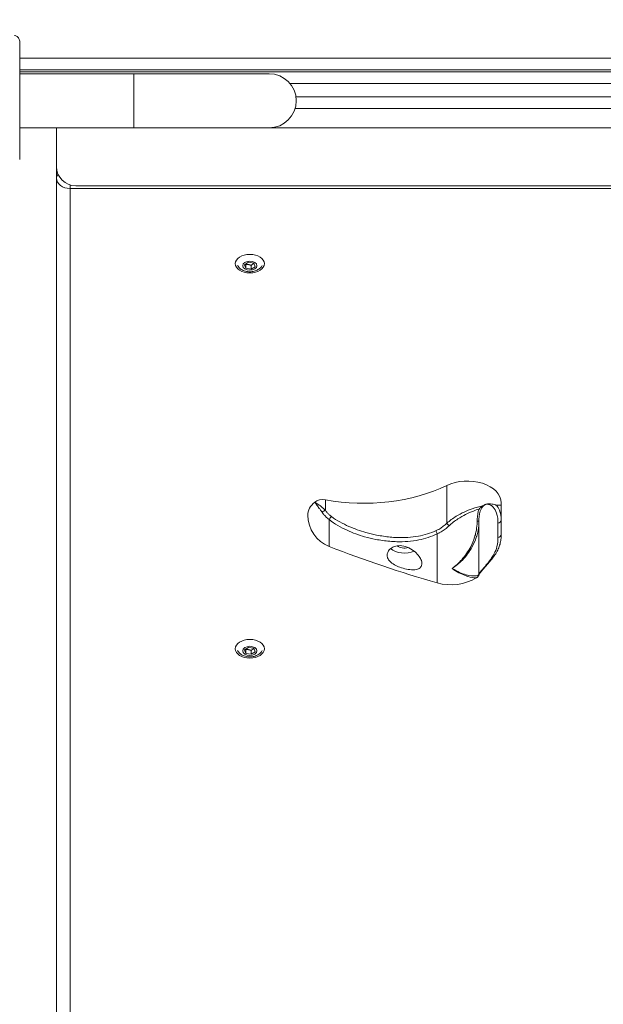
# Model space of a CAD drawing. Units: millimetres. Extents: x 27113 to 29985, y 3407 to 5995.
# Drawn here: x 28156 to 28187, y 3828 to 3879 of the extents above; entities that cross this region are included whole.
import ezdxf

# ---------------------------------------------------------------- set-up
doc = ezdxf.new("R2010")
doc.units = ezdxf.units.MM
doc.header["$LTSCALE"] = 10
doc.layers.add('Widoczne (ISO)', color=7, linetype='Continuous', lineweight=50)
doc.layers.add('Widoczne wąskie (ISO)', color=7, linetype='Continuous', lineweight=35)
doc.styles.get("Standard").update_dxf_attribs({"font": 'tahoma.ttf'})
doc.dimstyles.new('Karol 25', dxfattribs={"dimtxt": 25, "dimasz": 25, "dimexe": 0.18, "dimexo": 0.0625, "dimgap": 0.09, "dimtad": 1, "dimdec": 0, "dimzin": 0, "dimdsep": 46, "dimtxsty": 'Standard', "dimcen": 0.09, "dimadec": 0, "dimazin": 0, "dimtfac": 1, "dimtdec": 0, "dimtofl": 0, "dimtmove": 0, "dimatfit": 3, "dimfxl": 3, "dimfxlon": 1, "dimtolj": 1, "dimtzin": 0, "dimarcsym": 0})

# ---------------------------------------------------------------- blocks, each defined once
blk = doc.blocks.new('A$C73314AC2')
at = {"layer": 'Widoczne (ISO)', "lineweight": 13}
for p, q in [((892.603, 98.606), (966.402, 98.606)), ((966.402, 98.506), (892.603, 98.506)), ((898.503, 98.406), (892.603, 98.406)), ((905.503, 98.406), (898.503, 98.406)), ((906.844, 96.606), (952.161, 96.606)), ((898.503, 95.606), (892.603, 95.606)), ((894.503, 93.606), (894.503, 95.606)), ((898.503, 95.606), (905.503, 95.606)), ((894.503, 93.606), (894.503, 93.004)), ((894.503, 93.004), (894.503, 3.464)), ((895.503, 92.606), (963.503, 92.606)), ((904.224, 88.519), (904.429, 88.65)), ((904.429, 88.65), (904.708, 88.601)), ((904.298, 88.34), (904.224, 88.519)), ((904.298, 88.539), (904.298, 88.34)), ((904.576, 88.291), (904.298, 88.34)), ((904.576, 88.291), (904.576, 88.49)), ((904.781, 88.422), (904.576, 88.291)), ((904.708, 88.601), (904.781, 88.422)), ((917.503, 76.206), (917.503, 75.304)), ((917.503, 74.567), (917.503, 75.304)), ((917.503, 74.567), (917.503, 74.563)), ((904.224, 68.593), (904.429, 68.724)), ((904.298, 68.414), (904.224, 68.593)), ((904.298, 68.613), (904.298, 68.414)), ((904.576, 68.365), (904.298, 68.414)), ((904.429, 68.724), (904.708, 68.675)), ((904.576, 68.365), (904.576, 68.564)), ((904.781, 68.495), (904.576, 68.365)), ((904.708, 68.675), (904.781, 68.495))]:
    blk.add_line(p, q, dxfattribs=at)
for centre, radius, start, end in [((905.503, 97.006), 1.4, 270, 90), ((895.503, 93.606), 1, 180, 270), ((909.24, 75.563), 1.737, 180, 248.6752), ((914.903, 74.563), 2.6, 358.345, 0), ((931.413, 132.362), 62.711, 248.67517, 254.05763), ((914.903, 74.563), 2.6, 254.0576, 301.1087)]:
    blk.add_arc(centre, radius, start, end, dxfattribs=at)
for centre in [(904.503, 88.578), (904.503, 68.651)]:
    blk.add_ellipse(centre, major_axis=(-0.75, 0), ratio=0.642788, dxfattribs=at)
for centre, major_axis, start_param, end_param in [((910.387, 80.777), (7.152, 0), 4.432582, 5.358438), ((915.749, 76.206), (1.754, 0), 0, 2.216845), ((909.24, 75.563), (-1.737, 0), 5.631026, 6.283185), ((908.269, 76.039), (0.516, 0), 1.29099, 2.489433), ((912.503, 74.184), (0.5, 0), 3.838632, 5.108958), ((912.503, 74.184), (0.9, 0), 3.785984, 5.299009)]:
    blk.add_ellipse(centre, major_axis=major_axis, ratio=0.642788, start_param=start_param, end_param=end_param, dxfattribs=at)
for points, knots in [([(892.603, 100.048), (892.603, 100.078), (892.599, 100.108), (892.584, 100.167), (892.572, 100.196), (892.542, 100.25), (892.522, 100.275), (892.481, 100.318), (892.458, 100.336), (892.41, 100.366), (892.385, 100.377), (892.353, 100.388), (892.346, 100.39), (892.338, 100.392)], [0.4723099, 0.4723099, 0.4723099, 0.4723099, 0.5368266, 0.5368266, 0.6070628, 0.6070628, 0.6856262, 0.6856262, 0.7641895, 0.7641895, 0.8427528, 0.8427528, 0.8651264, 0.8651264, 0.8651264, 0.8651264]), ([(892.603, 93.965), (892.603, 94.006), (892.603, 94.23), (892.603, 94.739), (892.603, 94.896), (892.603, 95.339), (892.603, 95.648), (892.603, 96.189), (892.603, 96.407), (892.603, 96.807), (892.603, 96.988), (892.603, 97.343), (892.603, 97.516), (892.603, 97.873), (892.603, 98.057), (892.603, 98.454), (892.603, 98.662), (892.603, 99.116), (892.603, 99.346), (892.603, 99.797), (892.603, 99.97), (892.603, 100.038), (892.603, 100.044), (892.603, 100.048)], [1.638912, 1.638912, 1.638912, 1.638912, 2.239984, 2.239984, 2.462031, 2.462031, 2.806436, 2.806436, 3.021025, 3.021025, 3.193188, 3.193188, 3.360006, 3.360006, 3.546874, 3.546874, 3.782862, 3.782862, 4.110475, 4.110475, 4.583644, 4.583644, 4.644274, 4.644274, 4.644274, 4.644274]), ([(905.142, 88.491), (905.129, 88.466), (905.114, 88.443), (905.06, 88.372), (905.016, 88.331), (904.911, 88.256), (904.848, 88.226), (904.711, 88.179), (904.636, 88.164), (904.484, 88.155), (904.406, 88.159), (904.255, 88.189), (904.18, 88.214), (904.044, 88.287), (903.982, 88.334), (903.904, 88.425), (903.882, 88.456), (903.863, 88.491)], [0.591574, 0.591574, 0.591574, 0.591574, 0.710901, 0.710901, 0.990114, 0.990114, 1.336549, 1.336549, 1.728233, 1.728233, 2.126565, 2.126565, 2.523992, 2.523992, 2.895999, 2.895999, 3.064575, 3.064575, 3.064575, 3.064575]), ([(916.544, 76.041), (916.513, 76.02), (916.483, 75.996), (916.422, 75.943), (916.392, 75.914), (916.36, 75.883), (916.36, 75.883), (916.359, 75.882)], [-0.3100572, -0.3100572, -0.3100572, -0.3100572, -0.151347, -0.151347, 0, 0, 0.0013768, 0.0013768, 0.0013768, 0.0013768]), ([(917.255, 76.082), (917.243, 76.082), (917.225, 76.087), (917.14, 76.114), (917.052, 76.144), (916.88, 76.157), (916.817, 76.154), (916.742, 76.137), (916.731, 76.133), (916.715, 76.129), (916.711, 76.127), (916.704, 76.125), (916.701, 76.124), (916.696, 76.122), (916.693, 76.121), (916.687, 76.119), (916.684, 76.118), (916.674, 76.114), (916.666, 76.111), (916.645, 76.101), (916.631, 76.094), (916.592, 76.073), (916.568, 76.057), (916.544, 76.041)], [0, 0, 0, 0, 0.0845536, 0.0845536, 0.3091084, 0.3091084, 0.4354659, 0.4354659, 0.4591568, 0.4591568, 0.4677699, 0.4677699, 0.4733622, 0.4733622, 0.47865, 0.47865, 0.4857799, 0.4857799, 0.5008285, 0.5008285, 0.5313163, 0.5313163, 0.5881617, 0.5881617, 0.5881617, 0.5881617]), ([(917.503, 76.206), (917.503, 76.204), (917.503, 76.202), (917.503, 76.177), (917.503, 76.158), (917.502, 76.125), (917.502, 76.114), (917.498, 76.086), (917.491, 76.079), (917.442, 76.074), (917.392, 76.08), (917.297, 76.082), (917.276, 76.082), (917.255, 76.082)], [-4.972722, -4.972722, -4.972722, -4.972722, -4.963914, -4.963914, -4.821104, -4.821104, -4.641742, -4.641742, -4.223782, -4.223782, -3.596211, -3.596211, -3.438924, -3.438924, -3.438924, -3.438924]), ([(917.502, 74.488), (917.499, 74.411), (917.493, 74.332), (917.468, 74.17), (917.45, 74.087), (917.397, 73.922), (917.364, 73.84), (917.281, 73.674), (917.233, 73.591), (917.13, 73.437), (917.077, 73.366), (916.977, 73.24), (916.933, 73.187), (916.817, 73.051), (916.744, 72.968), (916.626, 72.835), (916.58, 72.782), (916.503, 72.691), (916.471, 72.651), (916.416, 72.58), (916.394, 72.549), (916.363, 72.503), (916.353, 72.487), (916.348, 72.477)], [0.113488, 0.113488, 0.113488, 0.113488, 0.440277, 0.440277, 0.767066, 0.767066, 1.093855, 1.093855, 1.420644, 1.420644, 1.702547, 1.702547, 1.910594, 1.910594, 2.232191, 2.232191, 2.456613, 2.456613, 2.661662, 2.661662, 2.88128, 2.88128, 3.086086, 3.086086, 3.086086, 3.086086]), ([(913.403, 73.058), (913.403, 73.049), (913.402, 73.041), (913.398, 72.984), (913.385, 72.941), (913.331, 72.854), (913.284, 72.815), (913.151, 72.755), (913.058, 72.739), (912.846, 72.736), (912.726, 72.749), (912.492, 72.798), (912.379, 72.83), (912.166, 72.908), (912.067, 72.952), (911.886, 73.056), (911.806, 73.115), (911.693, 73.233), (911.655, 73.29), (911.61, 73.403), (911.6, 73.459), (911.606, 73.572), (911.623, 73.628), (911.683, 73.74), (911.729, 73.794), (911.859, 73.896), (911.947, 73.939), (912.146, 73.988), (912.256, 73.994), (912.491, 73.965), (912.614, 73.927), (912.844, 73.818), (912.952, 73.746), (913.128, 73.594), (913.2, 73.516), (913.31, 73.361), (913.35, 73.285), (913.393, 73.158), (913.403, 73.106), (913.403, 73.058)], [-5.832625, -5.832625, -5.832625, -5.832625, -5.792746, -5.792746, -5.559626, -5.559626, -5.244502, -5.244502, -4.854245, -4.854245, -4.453903, -4.453903, -4.103552, -4.103552, -3.773406, -3.773406, -3.429578, -3.429578, -3.144484, -3.144484, -2.883812, -2.883812, -2.619675, -2.619675, -2.326926, -2.326926, -1.978148, -1.978148, -1.62469, -1.62469, -1.238548, -1.238548, -0.859322, -0.859322, -0.527007, -0.527007, -0.225839, -0.225839, 0, 0, 0, 0]), ([(916.353, 72.523), (916.353, 72.506), (916.351, 72.487), (916.342, 72.453), (916.335, 72.436), (916.319, 72.406), (916.31, 72.394), (916.292, 72.372), (916.282, 72.363), (916.263, 72.348), (916.254, 72.342), (916.246, 72.337)], [0, 0, 0, 0, 0.0465382, 0.0465382, 0.0930765, 0.0930765, 0.1396147, 0.1396147, 0.186153, 0.186153, 0.2326912, 0.2326912, 0.2326912, 0.2326912]), ([(905.142, 68.565), (905.129, 68.54), (905.114, 68.517), (905.06, 68.446), (905.016, 68.405), (904.911, 68.33), (904.848, 68.299), (904.711, 68.252), (904.636, 68.238), (904.484, 68.228), (904.406, 68.233), (904.255, 68.263), (904.18, 68.288), (904.044, 68.361), (903.982, 68.408), (903.904, 68.498), (903.882, 68.53), (903.863, 68.565)], [0.591574, 0.591574, 0.591574, 0.591574, 0.710901, 0.710901, 0.990114, 0.990114, 1.336549, 1.336549, 1.728233, 1.728233, 2.126565, 2.126565, 2.523992, 2.523992, 2.895999, 2.895999, 3.064575, 3.064575, 3.064575, 3.064575])]:
    blk.add_open_spline(points, degree=3, knots=knots, dxfattribs=at)
for points, weights in [([(904.291, 88.562), (904.294, 88.551), (904.298, 88.539)], [1.02409148104, 1.01316630234, 1]), ([(904.298, 88.539), (904.437, 88.547), (904.576, 88.49)], [1, 1.15470053838, 1]), ([(904.576, 88.49), (904.648, 88.559), (904.712, 88.592)], [1, 1.10387894214, 1.06825178128]), ([(904.291, 68.635), (904.294, 68.625), (904.298, 68.613)], [1.02409148104, 1.01316630234, 1]), ([(904.298, 68.613), (904.437, 68.62), (904.576, 68.564)], [1, 1.15470053838, 1]), ([(904.576, 68.564), (904.648, 68.632), (904.712, 68.665)], [1, 1.10387894214, 1.06825178128])]:
    blk.add_rational_spline(points, weights, degree=2, dxfattribs=at)
at = {"layer": 'Widoczne wąskie (ISO)', "lineweight": 13}
for p, q in [((966.402, 99.206), (892.603, 99.206)), ((898.503, 98.406), (898.503, 95.606)), ((906.575, 97.906), (952.43, 97.906)), ((952.117, 97.206), (906.888, 97.206)), ((953.502, 95.606), (905.503, 95.606)), ((895.203, 92.468), (895.203, 92.652)), ((895.203, 92.468), (963.803, 92.468)), ((895.203, 2.928), (895.203, 92.468)), ((914.693, 77.106), (914.693, 75.148)), ((908.412, 76.358), (908.412, 75.821)), ((908.608, 75.34), (908.608, 73.944)), ((916.353, 72.523), (916.353, 75.263)), ((917.336, 75.153), (917.336, 74.415)), ((914.189, 74.6), (914.189, 72.063))]:
    blk.add_line(p, q, dxfattribs=at)
for centre, major_axis, ratio, start_param, end_param in [((895.203, 93.004), (-0.7, 0), 0.642788, 5.799292, 6.283185), ((895.203, 93.004), (-0.7, 0), 0.766044, 0, 1.570796), ((908.357, 75.698), (-0.166, -0.112), 0.436321, 4.099949, 5.15338), ((908.681, 75.365), (-0.117, -0.162), 0.231789, 4.014179, 5.03479), ((914.813, 75.046), (-0.138, 0.145), 0.132296, 0.665035, 1.655244), ((916.153, 75.263), (0.2, 0), 0.098201, 5.260527, 6.283185), ((917.303, 75.304), (0.2, 0), 0.766044, 4.880125, 6.283185), ((914.243, 74.653), (-0.082, 0.182), 0.362036, 0.774935, 1.699309), ((917.303, 74.567), (0.2, 0), 0.766044, 4.880125, 6.283185)]:
    blk.add_ellipse(centre, major_axis=major_axis, ratio=ratio, start_param=start_param, end_param=end_param, dxfattribs=at)
for centre in [(904.503, 88.471), (904.503, 68.544)]:
    blk.add_ellipse(centre, major_axis=(0.365, 0), ratio=0.642788, dxfattribs=at)
for points, knots in [([(908.412, 75.821), (908.385, 75.848), (908.357, 75.873), (908.286, 75.936), (908.243, 75.971), (908.135, 76.054), (908.073, 76.098), (907.955, 76.178), (907.901, 76.212), (907.859, 76.241)], [-0.7923115, -0.7923115, -0.7923115, -0.7923115, -0.6930541, -0.6930541, -0.5342423, -0.5342423, -0.2801435, -0.2801435, 0.0017474, 0.0017474, 0.0017474, 0.0017474]), ([(907.859, 76.241), (907.888, 76.193), (907.926, 76.141), (908.007, 76.032), (908.05, 75.977), (908.125, 75.878), (908.155, 75.838), (908.204, 75.77), (908.223, 75.743), (908.242, 75.715)], [-0.0017474, -0.0017474, -0.0017474, -0.0017474, 0.2801435, 0.2801435, 0.5342423, 0.5342423, 0.6930541, 0.6930541, 0.7923115, 0.7923115, 0.7923115, 0.7923115]), ([(916.544, 76.041), (916.375, 76.007), (916.193, 75.959), (915.733, 75.802), (915.443, 75.672), (915.002, 75.4), (914.839, 75.28), (914.693, 75.148)], [2.290056, 2.290056, 2.290056, 2.290056, 2.891341, 2.891341, 3.756716, 3.756716, 4.297575, 4.297575, 4.297575, 4.297575]), ([(916.353, 75.263), (916.353, 75.296), (916.354, 75.329), (916.355, 75.361), (916.362, 75.547), (916.393, 75.735), (916.464, 75.881), (916.509, 75.973), (916.571, 76.045), (916.64, 76.086), (916.683, 76.112), (916.728, 76.125), (916.773, 76.128), (916.818, 76.131), (916.862, 76.124), (916.903, 76.109), (916.97, 76.085), (917.03, 76.041), (917.082, 75.987), (917.164, 75.901), (917.225, 75.789), (917.265, 75.669), (917.32, 75.506), (917.336, 75.33), (917.336, 75.153)], [0.717619, 0.717619, 0.717619, 0.717619, 0.824072, 0.824072, 0.824072, 1.431165, 1.431165, 1.431165, 1.810599, 1.810599, 1.810599, 2.047744, 2.047744, 2.047744, 2.28489, 2.28489, 2.28489, 2.664323, 2.664323, 2.664323, 3.271417, 3.271417, 3.271417, 4.095489, 4.095489, 4.095489, 4.095489]), ([(917.503, 75.304), (917.503, 75.477), (917.483, 75.658), (917.375, 75.919), (917.322, 76.007), (917.255, 76.082)], [-4.095489, -4.095489, -4.095489, -4.095489, -3.271417, -3.271417, -2.818525, -2.818525, -2.818525, -2.818525]), ([(908.242, 75.715), (908.275, 75.666), (908.312, 75.618), (908.39, 75.529), (908.43, 75.489), (908.498, 75.426), (908.526, 75.403), (908.572, 75.367), (908.59, 75.353), (908.608, 75.34)], [0, 0, 0, 0, 0.1752058, 0.1752058, 0.3331379, 0.3331379, 0.4318454, 0.4318454, 0.4935376, 0.4935376, 0.4935376, 0.4935376]), ([(908.727, 75.49), (908.712, 75.502), (908.696, 75.514), (908.656, 75.546), (908.633, 75.567), (908.574, 75.622), (908.539, 75.657), (908.473, 75.735), (908.44, 75.778), (908.412, 75.821)], [-0.4935376, -0.4935376, -0.4935376, -0.4935376, -0.4318454, -0.4318454, -0.3331379, -0.3331379, -0.1752058, -0.1752058, 0, 0, 0, 0]), ([(914.139, 74.763), (913.845, 74.63), (913.536, 74.538), (912.857, 74.416), (912.489, 74.395), (911.882, 74.417), (911.646, 74.439), (911.294, 74.492), (911.177, 74.512), (910.873, 74.573), (910.687, 74.618), (910.206, 74.755), (909.912, 74.858), (909.31, 75.122), (909.003, 75.287), (908.727, 75.49)], [0, 0, 0, 0, 1.063613, 1.063613, 2.279172, 2.279172, 3.038896, 3.038896, 3.418757, 3.418757, 4.026537, 4.026537, 4.998983, 4.998983, 6.077791, 6.077791, 6.077791, 6.077791]), ([(914.806, 75.015), (914.946, 75.146), (915.103, 75.266), (915.526, 75.542), (915.804, 75.678), (916.165, 75.818), (916.263, 75.852), (916.359, 75.882)], [-4.297575, -4.297575, -4.297575, -4.297575, -3.756716, -3.756716, -2.891341, -2.891341, -2.55824, -2.55824, -2.55824, -2.55824]), ([(916.258, 75.247), (916.257, 75.284), (916.258, 75.321), (916.267, 75.539), (916.296, 75.724), (916.359, 75.882)], [0.7176188, 0.7176188, 0.7176188, 0.7176188, 0.8240722, 0.8240722, 1.3364107, 1.3364107, 1.3364107, 1.3364107]), ([(908.608, 75.34), (908.893, 75.11), (909.209, 74.931), (909.829, 74.647), (910.133, 74.538), (910.629, 74.396), (910.82, 74.351), (911.134, 74.289), (911.255, 74.269), (911.618, 74.219), (911.861, 74.198), (912.487, 74.184), (912.867, 74.212), (913.567, 74.353), (913.886, 74.455), (914.189, 74.6)], [-6.077791, -6.077791, -6.077791, -6.077791, -4.998983, -4.998983, -4.026537, -4.026537, -3.418757, -3.418757, -3.038896, -3.038896, -2.279172, -2.279172, -1.063613, -1.063613, 0, 0, 0, 0]), ([(914.693, 75.148), (914.634, 75.091), (914.571, 75.037), (914.449, 74.942), (914.39, 74.901), (914.29, 74.84), (914.252, 74.818), (914.188, 74.786), (914.163, 74.774), (914.139, 74.763)], [0, 0, 0, 0, 0.255008, 0.255008, 0.4848743, 0.4848743, 0.6285408, 0.6285408, 0.7183324, 0.7183324, 0.7183324, 0.7183324]), ([(914.189, 74.6), (914.216, 74.612), (914.244, 74.625), (914.314, 74.661), (914.358, 74.684), (914.468, 74.75), (914.535, 74.794), (914.671, 74.896), (914.74, 74.954), (914.806, 75.015)], [-0.7183324, -0.7183324, -0.7183324, -0.7183324, -0.6285408, -0.6285408, -0.4848743, -0.4848743, -0.255008, -0.255008, 0, 0, 0, 0]), ([(914.97, 72.806), (915.15, 72.926), (915.329, 73.073), (915.495, 73.244), (915.685, 73.44), (915.857, 73.667), (915.997, 73.92), (916.084, 74.078), (916.158, 74.246), (916.215, 74.419), (916.243, 74.506), (916.268, 74.594), (916.288, 74.683), (916.32, 74.826), (916.341, 74.972), (916.349, 75.119), (916.352, 75.167), (916.353, 75.215), (916.353, 75.263)], [-0.003767, -0.003767, -0.003767, -0.003767, 0.710842, 0.710842, 0.710842, 1.527539, 1.527539, 1.527539, 2.037974, 2.037974, 2.037974, 2.293192, 2.293192, 2.293192, 2.70154, 2.70154, 2.70154, 2.834848, 2.834848, 2.834848, 2.834848]), ([(916.258, 75.247), (916.258, 75.2), (916.256, 75.153), (916.246, 74.964), (916.227, 74.822), (916.178, 74.595), (916.155, 74.509), (916.075, 74.255), (916.006, 74.089), (915.796, 73.683), (915.636, 73.456), (915.304, 73.084), (915.137, 72.932), (914.97, 72.806)], [-2.834848, -2.834848, -2.834848, -2.834848, -2.70154, -2.70154, -2.293192, -2.293192, -2.037974, -2.037974, -1.527539, -1.527539, -0.710842, -0.710842, 0.003767, 0.003767, 0.003767, 0.003767]), ([(917.336, 74.415), (917.336, 74.257), (917.324, 74.098), (917.248, 73.807), (917.196, 73.676), (917.079, 73.461), (917.026, 73.377), (916.931, 73.243), (916.894, 73.194), (916.795, 73.066), (916.729, 72.987), (916.566, 72.793), (916.48, 72.691), (916.371, 72.553), (916.353, 72.523), (916.353, 72.523)], [0, 0, 0, 0, 0.737362, 0.737362, 1.324025, 1.324025, 1.690689, 1.690689, 1.902025, 1.902025, 2.240163, 2.240163, 2.781184, 2.781184, 3.381378, 3.381378, 3.381378, 3.381378]), ([(914.97, 72.806), (915.206, 72.636), (915.441, 72.516), (915.824, 72.37), (915.979, 72.335), (916.154, 72.319), (916.203, 72.321), (916.237, 72.332), (916.242, 72.334), (916.246, 72.337)], [-2.839255, -2.839255, -2.839255, -2.839255, -1.831319, -1.831319, -0.922758, -0.922758, -0.354907, -0.354907, -0.232691, -0.232691, -0.232691, -0.232691]), ([(916.353, 72.523), (916.353, 72.504), (916.344, 72.486), (916.295, 72.448), (916.242, 72.431), (916.054, 72.413), (915.888, 72.428), (915.476, 72.54), (915.223, 72.646), (914.97, 72.806)], [0, 0, 0, 0, 0.354907, 0.354907, 0.922758, 0.922758, 1.831319, 1.831319, 2.839255, 2.839255, 2.839255, 2.839255])]:
    blk.add_open_spline(points, degree=3, knots=knots, dxfattribs=at)
blk.add_open_spline([(917.501, 74.488), (917.502, 74.514), (917.503, 74.54), (917.503, 74.567)], degree=3, dxfattribs=at)
blk = doc.blocks.new('*D27')
at = {"color": 0, "lineweight": -2, "transparency": 16777216}
for p, q in [((27263.818, 3517.15), (27263.818, 3513.97)), ((29611.929, 3517.15), (29611.929, 3513.97)), ((27323.818, 3514.15), (29551.929, 3514.15))]:
    blk.add_line(p, q, dxfattribs=at)
at = {"color": 0, "lineweight": 13, "transparency": 16777216}
for points in [[(27323.818, 3524.15), (27323.818, 3504.15), (27263.818, 3514.15)], [(29551.929, 3524.15), (29551.929, 3504.15), (29611.929, 3514.15)]]:
    blk.add_solid(points, dxfattribs=at)
at = {"layer": 'Defpoints', "color": 0, "lineweight": 13, "transparency": 16777216}
for p in [(27263.818, 5393.554), (29611.929, 4847.061), (29611.929, 3514.15)]:
    blk.add_point(p, dxfattribs=at)
at = {"color": 0, "lineweight": 13, "transparency": 16777216, "insert": (28437.874, 3550.838), "char_height": 70, "attachment_point": 5}
blk.add_mtext('\\A1;2348', dxfattribs=at)
blk = doc.blocks.new('*D28')
at = {"color": 0, "lineweight": -2, "transparency": 16777216}
for p, q in [((27113.245, 3419.66), (27113.245, 3416.48)), ((29762.794, 3419.66), (29762.794, 3416.48)), ((27173.245, 3416.66), (29702.794, 3416.66))]:
    blk.add_line(p, q, dxfattribs=at)
at = {"color": 0, "lineweight": 13, "transparency": 16777216}
for points in [[(27173.245, 3426.66), (27173.245, 3406.66), (27113.245, 3416.66)], [(29702.794, 3426.66), (29702.794, 3406.66), (29762.794, 3416.66)]]:
    blk.add_solid(points, dxfattribs=at)
at = {"layer": 'Defpoints', "color": 0, "lineweight": 13, "transparency": 16777216}
for p in [(27113.245, 5392.971), (29762.794, 4759.122), (29762.794, 3416.66)]:
    blk.add_point(p, dxfattribs=at)
at = {"color": 0, "lineweight": 13, "transparency": 16777216, "insert": (28499.555, 3453.207), "char_height": 70, "attachment_point": 5}
blk.add_mtext('\\A1;2650', dxfattribs=at)

msp = doc.modelspace()

# ---------------------------------------------------------------- block references
at = {"color": 244, "lineweight": 13, "true_color": 0x991b1e}
msp.add_blockref('A$C73314AC2', (27263.876, 3777.937), dxfattribs=at)

# ---------------------------------------------------------------- dimensions: what is measured, and where the dimension line sits
at = {"lineweight": 13}
dim = msp.add_linear_dim(base=(29611.929, 3514.15), p1=(27263.818, 5393.554), p2=(29611.929, 4847.061), dimstyle='Karol 25', override={"dimtxt": 70, "dimasz": 60}, dxfattribs=at)
dim.commit()
dim.dimension.update_dxf_attribs({"geometry": '*D27', "text_midpoint": (28437.874, 3550.838)})
dim = msp.add_linear_dim(base=(29762.794, 3416.66), p1=(27113.245, 5392.971), p2=(29762.794, 4759.122), dimstyle='Karol 25', override={"dimtxt": 70, "dimasz": 60}, dxfattribs=at)
dim.commit()
dim.dimension.update_dxf_attribs({"geometry": '*D28', "text_midpoint": (28499.555, 3416.66), "dimtype": 160})

doc.saveas('drawing.dxf')
